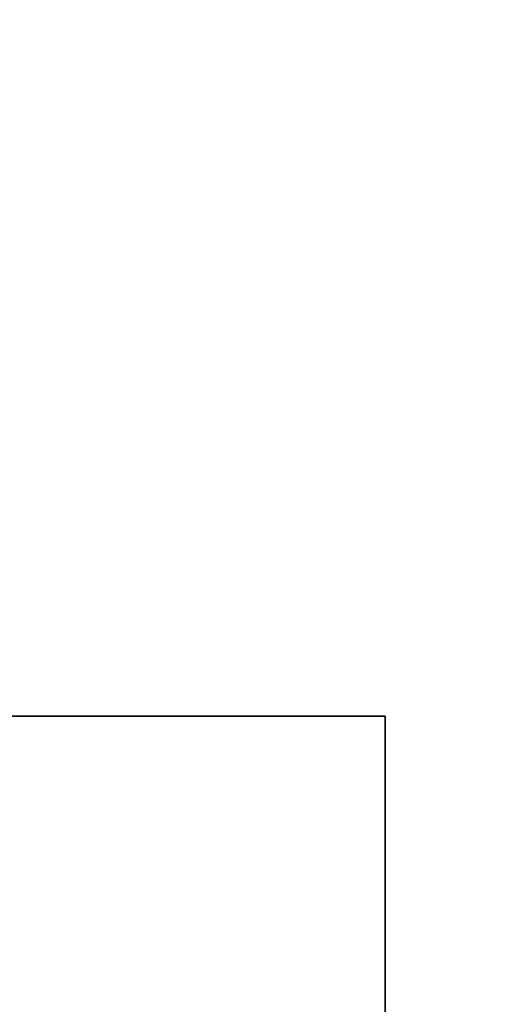
# Model space of a CAD drawing. Extents: x 0 to 213, y 0 to 164.
# Drawn here: x 88 to 90, y 120 to 123 of the extents above; entities that cross this region are included whole.
import ezdxf

# ---------------------------------------------------------------- set-up
doc = ezdxf.new("R2010")
doc.units = 0
doc.header["$LTSCALE"] = 30
doc.header["$MEASUREMENT"] = 0
for name, color, linetype in [('1', 4, 'CONTINUOUS'), ('AFUTL-3-TPLW', 15, 'CONTINUOUS'), ('AFUWA-3-HWPT', 4, 'CONTINUOUS')]:
    doc.layers.add(name, color=color, linetype=linetype)

# ---------------------------------------------------------------- blocks, each defined once
blk = doc.blocks.new('KA1USPF4624')
at = {"layer": 'AFUWA-3-HWPT'}
for points in [[(6.5, 0, 27.75), (6.5, -1.6, 27.75), (7.97, -1.6, 27.75), (7.97, 0, 27.75)], [(6.5, 0, 27.675), (6.5, -1.6, 27.675), (7.895, -1.6, 27.675), (7.895, 0, 27.675)], [(6.5, 0, 27.75), (6.5, 0, 27.675), (6.5, -1.6, 27.675), (6.5, -1.6, 27.75)]]:
    blk.add_3dface(points, dxfattribs=at)
at = {"layer": 'AFUWA-3-HWPT', "invisible_edges": 4}
blk.add_3dface([(6.5, -1.6, 27.75), (6.5, -1.6, 27.675), (7.895, -1.6, 27.675), (7.97, -1.6, 27.75)], dxfattribs=at)
blk = doc.blocks.new('ETNRC2448-EDGE')
at = {"layer": 'AFUTL-3-TPLW'}
for points, invisible_edges in [([(1.5, 0, 29), (46.5, 0, 29), (46.5, -1.5, 29), (1.5, -1.5, 29)], 14), ([(1.5, 0, 27.875), (46.5, 0, 27.875), (46.5, -1.5, 27.875), (1.5, -1.5, 27.875)], 14), ([(46.5, -22.5, 29), (1.5, -22.5, 29), (1.5, -1.5, 29), (46.5, -1.5, 29)], 15), ([(46.5, -22.5, 27.875), (1.5, -22.5, 27.875), (1.5, -1.5, 27.875), (46.5, -1.5, 27.875)], 15)]:
    blk.add_3dface(points, dxfattribs=dict(at, invisible_edges=invisible_edges))

msp = doc.modelspace()

# ---------------------------------------------------------------- block references
at = {"layer": '1'}
for name, p, rotation in [('ETNRC2448-EDGE', (96, 119.2133), 179.9999999903166), ('KA1USPF4624', (96.0839, 119.1622), 180)]:
    msp.add_blockref(name, p, dxfattribs=dict(at, rotation=rotation))

doc.saveas('drawing.dxf')
